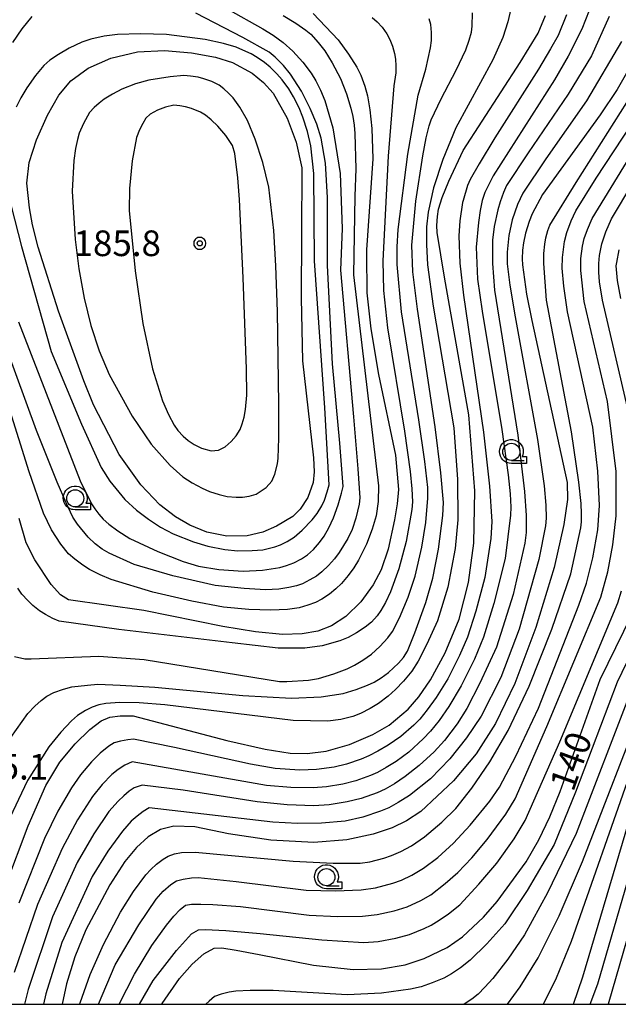
# Model space of a CAD drawing. Extents: x -2000 to 0, y 103500 to 105000.
# Drawn here: x -1911 to -1824, y 103500 to 103644 of the extents above; entities that cross this region are included whole.
import ezdxf
from ezdxf.enums import TextEntityAlignment as Align

# ---------------------------------------------------------------- set-up
doc = ezdxf.new("R2010")
doc.units = 0
doc.header["$MEASUREMENT"] = 0
doc.layers.get('0').update_dxf_attribs({"color": 50, "linetype": 'CONTINUOUS'})
for name, color, linetype in [('6331000', 90, 'CONTINUOUS'), ('7101000', 20, 'CONTINUOUS'), ('7102000', 40, 'CONTINUOUS'), ('7312000', 6, 'CONTINUOUS'), ('999', 7, 'CONTINUOUS'), ('CLIP_BOX', 4, 'CONTINUOUS')]:
    doc.layers.add(name, color=color, linetype=linetype)
doc.styles.add('Dm_Anotation', font='romans.shx', dxfattribs={"bigfont": 'pscdm.shx'})
doc.styles.get("Standard").update_dxf_attribs({"font": 'romans.shx', "bigfont": 'pscdm.shx'})

# ---------------------------------------------------------------- blocks, each defined once
blk = doc.blocks.new('633100')
at = {"linetype": 'Continuous', "flags": 128}
blk.add_lwpolyline([(0, -0.5), (0.75, -0.5)], dxfattribs=at)
at = {"linetype": 'Continuous'}
blk.add_circle((0, 0), 0.5, dxfattribs=at)
at = {"layer": 'CLIP_BOX', "flags": 128}
blk.add_lwpolyline([(0.892, -0.277), (0.892, -0.677), (0, -0.677), (-0.136, -0.66), (-0.203, -0.647), (-0.33, -0.594), (-0.444, -0.518), (-0.493, -0.47), (-0.579, -0.364), (-0.644, -0.244), (-0.683, -0.113), (-0.697, 0.023), (-0.683, 0.159), (-0.617, 0.353), (-0.541, 0.467), (-0.444, 0.564), (-0.33, 0.64), (-0.203, 0.693), (-0.069, 0.72), (0.069, 0.72), (0.203, 0.693), (0.387, 0.602), (0.493, 0.516), (0.579, 0.41), (0.644, 0.29), (0.683, 0.159), (0.697, 0.023), (0.697, -0.046), (0.67, -0.18), (0.63, -0.277), (0.892, -0.277)], dxfattribs=at)
blk = doc.blocks.new('731200')
at = {"linetype": 'Continuous'}
blk.add_circle((0, 0), 0.15, dxfattribs=at)
at = {"layer": 'CLIP_BOX'}
blk.add_lwpolyline([(0.034, 0.348), (-0.034, 0.348), (-0.102, 0.335), (-0.165, 0.309), (-0.222, 0.271), (-0.271, 0.222), (-0.309, 0.165), (-0.335, 0.102), (-0.348, 0.034), (-0.348, -0.034), (-0.335, -0.102), (-0.309, -0.165), (-0.271, -0.222), (-0.222, -0.271), (-0.165, -0.309), (-0.102, -0.335), (-0.034, -0.348), (0.034, -0.348), (0.102, -0.335), (0.165, -0.309), (0.222, -0.271), (0.271, -0.222), (0.309, -0.165), (0.335, -0.102), (0.348, -0.034), (0.348, 0.034), (0.335, 0.102), (0.309, 0.165), (0.271, 0.222), (0.222, 0.271), (0.165, 0.309), (0.102, 0.335)], close=True, dxfattribs=at)
at = {"linetype": 'Continuous'}
blk.add_attdef('ATT', text='', height=1.5, dxfattribs=at).set_placement((1.5, 0), align=Align.MIDDLE_LEFT)

msp = doc.modelspace()

# ---------------------------------------------------------------- linework, layer by layer
at = {"layer": '7101000'}
for points in [[(-1868.32, 103644.91), (-1864.63, 103641.04), (-1863.12, 103638.98), (-1861.92, 103637.07), (-1861.33, 103635.89), (-1860.74, 103634.26), (-1860.37, 103632.88), (-1860.04, 103630.83), (-1859.75, 103628.11), (-1859.59, 103623.65), (-1860.5, 103610.36), (-1860.5, 103609.73), (-1860.47, 103604.08), (-1859.88, 103598.78), (-1858.74, 103592.1), (-1856.27, 103580.3), (-1855.82, 103575.31), (-1856.01, 103573.19), (-1856.41, 103570.84), (-1857.35, 103566.57), (-1858.38, 103563.56), (-1859.53, 103561.34), (-1861.35, 103558.84), (-1863.54, 103556.72), (-1865.62, 103555.37), (-1867.64, 103554.59), (-1869.9, 103554.17), (-1872.79, 103554.1), (-1876.73, 103554.46), (-1881.54, 103555.24), (-1893.07, 103557.58), (-1904.07, 103559.16), (-1905.25, 103559.88), (-1906.63, 103561.41), (-1909.04, 103565.03), (-1910.28, 103567.51), (-1911.29, 103571.04)], [(-1830.22, 103500), (-1828.87, 103504), (-1821.34, 103529.34), (-1818.88, 103535.76), (-1815.48, 103542.68), (-1813.23, 103546.47), (-1807.1, 103556.15), (-1805.13, 103560.28), (-1804.57, 103562.31), (-1804.22, 103564.49), (-1804.02, 103569.35), (-1804.34, 103574.93), (-1805.28, 103581.58), (-1807.5, 103591.07), (-1810.66, 103604.24), (-1810.86, 103605.17), (-1810.92, 103606.59), (-1810.65, 103608.11), (-1809.67, 103610.23), (-1808.21, 103612.87), (-1804.99, 103617.98), (-1793.21, 103633.82), (-1788.58, 103641), (-1786.34, 103645.75)], [(-1913.27, 103517.43), (-1909.98, 103526.11), (-1907.39, 103532.01), (-1905.35, 103535.4), (-1903.11, 103538.1), (-1900.98, 103540.19), (-1899.31, 103541.47), (-1898.04, 103542.02), (-1896.55, 103542.21), (-1894.65, 103542.19), (-1880.93, 103538.6), (-1875.34, 103537.31), (-1871.67, 103536.73), (-1869.21, 103536.69), (-1866.41, 103537.03), (-1862.99, 103538.01), (-1859.6, 103539.46), (-1857.21, 103540.85), (-1854.43, 103543.16), (-1852.83, 103544.98), (-1851.17, 103547.48), (-1848.99, 103551.39), (-1846.96, 103556.31), (-1845.57, 103561.67), (-1844.81, 103567.44), (-1844.64, 103575.09), (-1845.55, 103586.2), (-1849.1, 103606.33), (-1850.16, 103612.89), (-1850.23, 103613.91), (-1850.14, 103615.22), (-1849.96, 103616.29), (-1849.42, 103618), (-1848.49, 103620.37), (-1846.36, 103624.87), (-1838.02, 103637.73), (-1835.4, 103642.05), (-1834.33, 103644.6)], [(-1819.81, 103640.88), (-1823.85, 103633.78), (-1826.32, 103630.09), (-1834.75, 103618.42), (-1836.3, 103615.61), (-1836.73, 103614.51), (-1837.23, 103612.77), (-1837.54, 103611.37), (-1837.67, 103610.3), (-1837.74, 103609.05), (-1837.69, 103608.16), (-1837.09, 103603.88), (-1836.32, 103600.01), (-1831.17, 103576.31), (-1831.12, 103573.85), (-1831.63, 103570.16), (-1833.08, 103563.89), (-1835.76, 103555.09), (-1838.81, 103546.94), (-1841.66, 103541.06), (-1844.45, 103536.63), (-1847.78, 103532.68), (-1852.58, 103528.22), (-1854.66, 103526.83), (-1856.74, 103525.82), (-1859.55, 103524.89), (-1863.38, 103524.07), (-1868.23, 103523.68), (-1874.48, 103524.03), (-1880.68, 103524.93), (-1885.62, 103525.94), (-1888.7, 103526.05), (-1890.62, 103525.57), (-1892.45, 103524.51), (-1894.17, 103522.95), (-1895.87, 103520.9), (-1898.05, 103517.49), (-1901.54, 103510.87), (-1903.16, 103506.93), (-1904.37, 103503.01), (-1905.02, 103500)], [(-1823.3, 103603.23), (-1823.81, 103605.85), (-1823.98, 103608.02), (-1823.92, 103608.48), (-1823.54, 103610.33)], [(-1890.48, 103500), (-1890.4, 103500.13), (-1887.84, 103503.77), (-1886.02, 103505.87), (-1884.3, 103507.38), (-1882.8, 103508.22), (-1881.66, 103508.25), (-1879.58, 103507.94), (-1876.23, 103507.28), (-1868.25, 103505.71), (-1862.47, 103505.07), (-1858.31, 103505.21), (-1854.83, 103505.79), (-1852.05, 103506.68), (-1848.72, 103508.29), (-1846.45, 103509.85), (-1843.41, 103512.73), (-1841.4, 103515.03), (-1837.15, 103520.85), (-1835.32, 103524.04), (-1833.7, 103527.43), (-1832.2, 103531.13), (-1826.35, 103547.5), (-1820.57, 103559.24)]]:
    msp.add_lwpolyline(points, dxfattribs=at)
msp.add_lwpolyline([(-1901.85, 103591.21), (-1905.57, 103601.39), (-1908.54, 103610.73), (-1909.34, 103613.99), (-1909.82, 103616.51), (-1910.21, 103620.1), (-1909.85, 103623.1), (-1908.79, 103626.42), (-1907.16, 103630.04), (-1905.5, 103632.99), (-1903.73, 103635.08), (-1901.21, 103636.9), (-1897.88, 103638.37), (-1894.01, 103639.28), (-1890.06, 103639.5), (-1886.09, 103639.15), (-1882.57, 103638.5), (-1880.1, 103637.75), (-1877.23, 103636.16), (-1875.59, 103634.84), (-1874.18, 103633.26), (-1872.1, 103629.62), (-1870.78, 103626.1), (-1869.95, 103622.34), (-1870.01, 103612.68), (-1870.07, 103603.3), (-1869.87, 103594.12), (-1868.28, 103579.94), (-1868.17, 103577.86), (-1868.31, 103576.34), (-1869.1, 103574.1), (-1870.22, 103572.43), (-1871.3, 103571.36), (-1873.67, 103569.94), (-1875.65, 103569.07), (-1877.96, 103568.53), (-1880.93, 103568.48), (-1883.87, 103569.04), (-1886.33, 103570.06), (-1888.45, 103571.31), (-1890.74, 103573.06), (-1893.53, 103575.97), (-1896.7, 103580.42), (-1900.46, 103587.67)], close=True, dxfattribs=at)
at = {"layer": '7102000'}
for points in [[(-1880.91, 103645.6), (-1875.65, 103642.65), (-1874.18, 103641.73), (-1872.72, 103640.65), (-1871.26, 103639.4), (-1869.83, 103637.79), (-1868.6, 103636.16), (-1867.92, 103635.05), (-1867.26, 103633.72), (-1866.61, 103632.19), (-1865.44, 103628.17), (-1864.38, 103621.49), (-1864.08, 103613.45), (-1864.31, 103607.37), (-1862.39, 103585.91), (-1861.78, 103578.31), (-1861.5, 103574.06), (-1861.56, 103573.17), (-1862.06, 103571.11), (-1862.62, 103569.43), (-1863.23, 103568.12), (-1864.49, 103566.07), (-1865.21, 103565.13), (-1866.05, 103564.19), (-1867.02, 103563.26), (-1867.84, 103562.64), (-1868.78, 103562.07), (-1869.85, 103561.52), (-1870.73, 103561.21), (-1871.88, 103560.94), (-1873.31, 103560.73), (-1875.28, 103560.62), (-1878.39, 103560.79), (-1882.62, 103561.24), (-1888.83, 103562.66), (-1894.47, 103564.31), (-1898.14, 103565.96), (-1899.16, 103566.58), (-1900.18, 103567.37), (-1901.2, 103568.31), (-1902.76, 103570.21), (-1903.44, 103571.27), (-1904.44, 103573.33), (-1905.77, 103576.37), (-1908.75, 103583.9), (-1916.19, 103604.1)], [(-1839.42, 103645.58), (-1839.86, 103643.69), (-1840.59, 103641.41), (-1842.04, 103638.11), (-1847.44, 103628.21), (-1849.35, 103623.54), (-1850.7, 103619.43), (-1851.5, 103615.86), (-1851.72, 103613.71), (-1851.75, 103611.14), (-1851.59, 103608.13), (-1850.75, 103602.09), (-1847.73, 103584.32), (-1847.22, 103576.74), (-1847.16, 103570.85), (-1847.55, 103566.64), (-1848.61, 103561.01), (-1850.14, 103556.07), (-1851.68, 103552.66), (-1852.93, 103550.21), (-1853.89, 103548.74), (-1855.11, 103547.27), (-1856.26, 103546.05), (-1857.34, 103545.07), (-1858.75, 103543.98), (-1859.96, 103543.25), (-1861.41, 103542.51), (-1862.5, 103542.1), (-1864.27, 103541.67), (-1866.17, 103541.43), (-1871.22, 103541.5), (-1889.98, 103543.8), (-1893.76, 103544.11), (-1896.57, 103544.16), (-1898.63, 103543.99), (-1899.66, 103543.78), (-1900.65, 103543.45), (-1901.62, 103542.98), (-1902.78, 103542.25), (-1903.67, 103541.48), (-1905.21, 103539.82), (-1906.97, 103537.65), (-1910.11, 103532.75), (-1913.11, 103526.33)], [(-1912.55, 103539.02), (-1910.04, 103542.53), (-1909.02, 103543.6), (-1908.1, 103544.45), (-1907.28, 103545.08), (-1906.25, 103545.6), (-1904.82, 103546.1), (-1903.61, 103546.41), (-1901.31, 103546.7), (-1899.81, 103546.82), (-1896.53, 103546.7), (-1891.47, 103546.36), (-1878.58, 103545.17), (-1871.47, 103544.78), (-1867.12, 103544.98), (-1863.94, 103545.47), (-1862.04, 103546.03), (-1860.36, 103546.66), (-1859.37, 103547.11), (-1858.36, 103547.74), (-1857.31, 103548.54), (-1856.54, 103549.19), (-1855.81, 103549.91), (-1855.12, 103550.71), (-1854.51, 103551.66), (-1853.42, 103554.34), (-1851.84, 103558.76), (-1850.8, 103562.33), (-1849.97, 103566.56), (-1849.34, 103571.47), (-1849.26, 103573.41), (-1849.64, 103577.73), (-1850.47, 103584.45), (-1853.07, 103601.68), (-1853.71, 103607.11), (-1853.87, 103611.03), (-1853.3, 103617.47), (-1852.26, 103624.08), (-1851.76, 103626.73), (-1851.35, 103628.49), (-1851.05, 103629.36), (-1849.59, 103632.44), (-1847.37, 103636.61), (-1845.99, 103639.6), (-1845.47, 103641.03), (-1845.15, 103642.17), (-1845.03, 103643.04), (-1845.01, 103645)], [(-1827.93, 103645.37), (-1829.01, 103642.64), (-1830.99, 103638.68), (-1833, 103635.22), (-1841.96, 103621.19), (-1843.21, 103618.73), (-1843.57, 103617.58), (-1843.89, 103616.11), (-1844.15, 103614.33), (-1844.46, 103610.72), (-1844.25, 103606.06), (-1843.58, 103601.37), (-1840.71, 103584.08), (-1839.78, 103577.45), (-1839.5, 103574.67), (-1839.38, 103572.7), (-1839.43, 103571.54), (-1840.23, 103565.21), (-1841.89, 103558.6), (-1843.39, 103553.69), (-1844.73, 103550.48), (-1846.64, 103546.57), (-1848.45, 103543.56), (-1849.89, 103541.51), (-1851.15, 103539.93), (-1852.22, 103538.82), (-1854.34, 103536.9), (-1856.17, 103535.53), (-1857.62, 103534.62), (-1858.88, 103533.92), (-1859.94, 103533.46), (-1862.08, 103532.69), (-1863.95, 103532.22), (-1866.34, 103531.79), (-1868.32, 103531.64), (-1871.58, 103531.69), (-1875.15, 103532.02), (-1894.79, 103535.45), (-1895.85, 103534.98), (-1896.84, 103534.36), (-1897.77, 103533.6), (-1899.17, 103532.15), (-1900.6, 103530.39), (-1902.79, 103526.98), (-1905.04, 103522.8), (-1908.61, 103514.59), (-1912.02, 103504.66)], [(-1911.41, 103599.8), (-1902.41, 103576.55), (-1900.73, 103573.21), (-1900.25, 103572.45), (-1899.68, 103571.7), (-1899.02, 103570.95), (-1898.18, 103570.2), (-1896.88, 103569.27), (-1895.1, 103568.15), (-1891.05, 103566.22), (-1887.33, 103564.76), (-1885.06, 103564.09), (-1882.12, 103563.61), (-1878.53, 103563.34), (-1875.73, 103563.48), (-1873.2, 103563.87), (-1872.19, 103564.16), (-1871.12, 103564.59), (-1870, 103565.16), (-1869.16, 103565.72), (-1868.28, 103566.51), (-1867.36, 103567.52), (-1866.68, 103568.49), (-1866, 103569.69), (-1865.32, 103571.13), (-1864.64, 103573.03), (-1864.15, 103574.74), (-1863.94, 103575.75), (-1864.39, 103582.06), (-1865.5, 103593.66), (-1866.22, 103608.05), (-1866.2, 103618), (-1866.51, 103623.01), (-1867.14, 103626.68), (-1867.79, 103628.72), (-1868.75, 103631.02), (-1870.03, 103633.57), (-1871.61, 103636.02), (-1872.66, 103637.3), (-1873.85, 103638.5), (-1874.74, 103639.24), (-1878.6, 103641.39), (-1885.45, 103644.95)], [(-1831.28, 103644.73), (-1832.5, 103641.68), (-1833.6, 103639.75), (-1835.34, 103636.75), (-1841.73, 103626.71), (-1844.04, 103622.94), (-1845.37, 103620.62), (-1845.73, 103619.77), (-1846.38, 103617.56), (-1846.45, 103617.26), (-1846.86, 103614.6), (-1847.01, 103612.38), (-1846.85, 103608.38), (-1846.31, 103603.7), (-1843.42, 103583.69), (-1842.54, 103575.79), (-1842.17, 103570.61), (-1842.32, 103568.15), (-1843.18, 103562.4), (-1844.5, 103557.48), (-1845.74, 103553.68), (-1846.9, 103551), (-1848.63, 103547.62), (-1850.34, 103544.87), (-1851.63, 103543.06), (-1852.71, 103541.71), (-1853.59, 103540.83), (-1855.5, 103539.19), (-1857.35, 103537.89), (-1858.84, 103537), (-1860.15, 103536.32), (-1861.27, 103535.86), (-1863.44, 103535.11), (-1865.25, 103534.68), (-1867.82, 103534.33), (-1870.27, 103534.26), (-1873.89, 103534.51), (-1877.45, 103535.1), (-1888.6, 103537.57), (-1894.59, 103538.76), (-1895.43, 103538.67), (-1896.51, 103538.49), (-1897.4, 103538.25), (-1898.21, 103537.75), (-1899.46, 103536.74), (-1900.74, 103535.47), (-1902.36, 103533.57), (-1903.67, 103531.67), (-1905.64, 103528.24), (-1907.6, 103524.23), (-1911.36, 103514.79)], [(-1839.87, 103500), (-1838.02, 103502.54), (-1835.38, 103506.81), (-1832.35, 103512.93), (-1828.94, 103520.88), (-1819.5, 103545.18), (-1811.77, 103560.07), (-1811.23, 103561.46), (-1810.48, 103564.57), (-1810.47, 103564.68), (-1810.17, 103568.85), (-1810.13, 103572.2), (-1810.95, 103582.1), (-1812.51, 103590.66), (-1815.79, 103605.04), (-1815.98, 103607.05), (-1815.91, 103607.95), (-1815.56, 103609.5), (-1815.14, 103610.7), (-1814.03, 103613.23), (-1812.23, 103616.4), (-1809.76, 103620.2), (-1799.04, 103635.9), (-1793.82, 103645.24)], [(-1872.69, 103644.61), (-1870.84, 103643.49), (-1869.37, 103642.49), (-1868.64, 103641.89), (-1867.56, 103640.67), (-1866.6, 103639.45), (-1865.51, 103637.7), (-1864.29, 103635.41), (-1863.42, 103633.14), (-1862.78, 103631.08), (-1862.5, 103629.83), (-1862.31, 103628.6), (-1862.21, 103627.37), (-1862.07, 103622.2), (-1862.2, 103618.18), (-1862.4, 103606.7), (-1858.74, 103575.85), (-1858.79, 103573.55), (-1859.09, 103571.42), (-1859.66, 103569.47), (-1860.49, 103567.28), (-1861.68, 103564.94), (-1862.37, 103563.83), (-1863.2, 103562.71), (-1864.16, 103561.56), (-1864.98, 103560.76), (-1865.94, 103559.99), (-1867.05, 103559.25), (-1867.97, 103558.79), (-1869.08, 103558.37), (-1870.38, 103558.01), (-1872.06, 103557.73), (-1874.51, 103557.64), (-1877.74, 103557.74), (-1881.4, 103558.09), (-1886.07, 103558.94), (-1891.75, 103560.3), (-1897.83, 103562.11), (-1899.45, 103562.8), (-1901, 103563.61), (-1901.99, 103564.22), (-1903.17, 103565.11), (-1904.07, 103565.88), (-1905.2, 103567.31), (-1906.57, 103569.4), (-1907.77, 103571.83), (-1909.86, 103577.86), (-1912.85, 103587.51)], [(-1909.47, 103644.48), (-1910.9, 103642.69), (-1912.26, 103640.65)], [(-1912.01, 103550.85), (-1910.47, 103550.53), (-1909.55, 103550.52), (-1899.64, 103550.94), (-1893.03, 103550.44), (-1873.22, 103547.22), (-1872.18, 103547.19), (-1868.97, 103547.42), (-1867.53, 103547.67), (-1865.28, 103548.34), (-1863.33, 103549.08), (-1862.24, 103549.61), (-1861.05, 103550.32), (-1859.77, 103551.22), (-1858.56, 103552.31), (-1857.41, 103553.58), (-1856.69, 103554.53), (-1855.69, 103556.52), (-1854.42, 103559.55), (-1853.37, 103562.6), (-1852.42, 103566.85), (-1851.85, 103570.48), (-1851.56, 103574.05), (-1851.56, 103575.61), (-1851.98, 103579.41), (-1852.83, 103585.46), (-1855.4, 103601.28), (-1856.01, 103608.19), (-1856.03, 103610.8), (-1855.88, 103613.34), (-1854.45, 103624.36), (-1852.96, 103632.96), (-1851.84, 103636.75), (-1851.13, 103639.88), (-1851.01, 103640.98), (-1851, 103642.12), (-1851.11, 103643.29), (-1851.34, 103644.13)], [(-1859.67, 103644.34), (-1858.93, 103643.7), (-1858.21, 103642.9), (-1857.52, 103641.94), (-1857.09, 103641.1), (-1856.71, 103640.14), (-1856.39, 103639.08), (-1856.26, 103638.22), (-1856.2, 103637.27), (-1856.22, 103636.21), (-1856.49, 103634.31), (-1857.32, 103624.04), (-1858.12, 103608.73), (-1858, 103604.39), (-1857.45, 103598.96), (-1854.93, 103583.84), (-1854.13, 103577.93), (-1853.89, 103575.37), (-1853.8, 103573.51), (-1853.86, 103572.35), (-1854.71, 103567.69), (-1855.76, 103563.69), (-1857.01, 103560.35), (-1857.75, 103558.77), (-1858.39, 103557.6), (-1858.93, 103556.83), (-1859.78, 103555.88), (-1860.68, 103555.14), (-1861.95, 103554.33), (-1863.2, 103553.66), (-1864.42, 103553.14), (-1866.99, 103552.44), (-1869.53, 103552.11), (-1873.42, 103552.09), (-1880.14, 103552.87), (-1896.73, 103554.84), (-1905.47, 103556.02), (-1906.38, 103556.41), (-1907.48, 103556.99), (-1908.32, 103557.56), (-1909.32, 103558.33), (-1910.06, 103559.04), (-1910.91, 103559.99), (-1911.5, 103560.84)], [(-1825.04, 103644.46), (-1827.59, 103638.74), (-1831.03, 103633.12), (-1836.86, 103624.55), (-1840.01, 103619.75), (-1840.48, 103618.73), (-1840.98, 103617.38), (-1841.3, 103616.22), (-1841.82, 103613.74), (-1842.07, 103611.76), (-1842.1, 103608.34), (-1841.79, 103604.46), (-1838.38, 103583.25), (-1837.39, 103575.02), (-1837.17, 103571.51), (-1837.16, 103568.98), (-1837.37, 103567.44), (-1839.05, 103559.92), (-1841.51, 103552.25), (-1843.91, 103546.99), (-1845.83, 103543.25), (-1847.26, 103541.03), (-1849.1, 103538.56), (-1850.63, 103536.95), (-1852.79, 103534.93), (-1854.83, 103533.32), (-1856.43, 103532.25), (-1857.8, 103531.46), (-1858.96, 103530.94), (-1861.29, 103530.12), (-1863.34, 103529.63), (-1865.99, 103529.19), (-1868.22, 103529.05), (-1872.09, 103529.16), (-1876.49, 103529.59), (-1887.31, 103531.34), (-1893.31, 103532.03), (-1894.49, 103531.67), (-1895.23, 103531.15), (-1896.01, 103530.5), (-1896.82, 103529.72), (-1898.17, 103528.18), (-1900.39, 103524.92), (-1902.82, 103520.72), (-1906.45, 103512.81), (-1909.98, 103502.18), (-1910.53, 103500)], [(-1912.49, 103616.73), (-1910.99, 103610.84), (-1906.63, 103595.5), (-1902.18, 103584.84), (-1899.32, 103578.51), (-1898.07, 103576.52), (-1895.85, 103573.84), (-1894.13, 103572.26), (-1892.41, 103570.94), (-1890.63, 103569.8), (-1888.78, 103568.83), (-1885.82, 103567.63), (-1883.72, 103566.99), (-1881.25, 103566.53), (-1879.35, 103566.34), (-1877.24, 103566.35), (-1875.68, 103566.49), (-1873.93, 103566.9), (-1873.07, 103567.21), (-1872.12, 103567.69), (-1871.1, 103568.34), (-1869.92, 103569.35), (-1868.47, 103570.88), (-1867.72, 103571.8), (-1867.05, 103572.89), (-1866.66, 103573.72), (-1866.26, 103574.93), (-1865.99, 103575.99), (-1866.61, 103587.25), (-1868.13, 103608.72), (-1868.22, 103621.53), (-1868.64, 103625.58), (-1869.15, 103627.67), (-1869.82, 103629.75), (-1870.37, 103631.12), (-1871.18, 103632.7), (-1871.89, 103633.91), (-1872.83, 103635.2), (-1873.6, 103636.11), (-1874.61, 103637.08), (-1875.44, 103637.76), (-1876.51, 103638.49), (-1877.38, 103639), (-1878.58, 103639.57), (-1879.59, 103639.99), (-1881.42, 103640.5), (-1884.08, 103641.11), (-1889.76, 103641.85), (-1893.57, 103641.96), (-1896.95, 103641.84), (-1898.9, 103641.61), (-1900.85, 103641.16), (-1902.14, 103640.71), (-1903.98, 103639.82), (-1905.57, 103638.93), (-1906.81, 103638.09), (-1907.68, 103637.3), (-1908.94, 103635.83), (-1910.21, 103634.02), (-1911.06, 103632.6), (-1911.76, 103631.19)], [(-1823.23, 103640.82), (-1828.32, 103632.15), (-1834.26, 103623.67), (-1837.63, 103618.61), (-1838.44, 103616.96), (-1839.19, 103614.74), (-1839.68, 103612.44), (-1839.93, 103610.01), (-1839.93, 103608.32), (-1839.54, 103605.16), (-1838.75, 103600.54), (-1835.52, 103582.61), (-1834.54, 103575.83), (-1834.28, 103573.02), (-1834.22, 103571.08), (-1834.35, 103570), (-1835.31, 103565.06), (-1838.2, 103554.88), (-1840.87, 103547.82), (-1843.72, 103542.15), (-1845.86, 103538.96), (-1848.34, 103535.91), (-1851.15, 103532.99), (-1854.24, 103530.56), (-1855.86, 103529.51), (-1857.26, 103528.73), (-1858.44, 103528.23), (-1861.06, 103527.37), (-1863.63, 103526.78), (-1867.09, 103526.47), (-1870.62, 103526.43), (-1874.23, 103526.64), (-1892.29, 103528.74), (-1893.18, 103528.19), (-1894.07, 103527.53), (-1894.94, 103526.78), (-1896.21, 103525.33), (-1898.32, 103522.39), (-1900.61, 103518.7), (-1905.08, 103509.05), (-1907.4, 103501.54), (-1907.76, 103500)], [(-1822.34, 103587.29), (-1826.01, 103602.98), (-1826.43, 103605.68), (-1826.51, 103607.1), (-1826.51, 103608.37), (-1826.41, 103609.51), (-1826.08, 103611.22), (-1825.51, 103613), (-1824.69, 103614.87), (-1812.18, 103635.75)], [(-1902.46, 103500), (-1902.4, 103500.23), (-1900.94, 103504.35), (-1898.97, 103508.77), (-1896.5, 103513.48), (-1894.58, 103516.51), (-1892.79, 103518.92), (-1892.06, 103519.72), (-1891.22, 103520.48), (-1890.27, 103521.21), (-1889.5, 103521.65), (-1888.6, 103521.99), (-1887.56, 103522.22), (-1885.59, 103522.27), (-1871.24, 103520.94), (-1865.4, 103520.65), (-1861.42, 103520.64), (-1860.01, 103520.83), (-1857.99, 103521.37), (-1856.83, 103521.76), (-1855.48, 103522.37), (-1853.94, 103523.2), (-1852.02, 103524.47), (-1849.51, 103526.62), (-1847.44, 103528.63), (-1845.1, 103531.59), (-1842.48, 103535.48), (-1839.77, 103540.05), (-1836.73, 103546.51), (-1833.38, 103554.87), (-1830.6, 103562.95), (-1829.17, 103569.71), (-1829.08, 103570.58), (-1829.07, 103571.75), (-1829.12, 103573.23), (-1829.43, 103576.35), (-1830.55, 103583.74), (-1834.2, 103602.98), (-1834.57, 103608.33), (-1834.55, 103609.79), (-1834.43, 103611.19), (-1834.28, 103612.08), (-1833.99, 103613.15), (-1833.71, 103613.96), (-1829.86, 103620.21), (-1822.43, 103631.88)], [(-1896.69, 103500), (-1894.44, 103504.43), (-1891.91, 103508.62), (-1889.78, 103511.57), (-1888.68, 103512.88), (-1887.75, 103513.86), (-1886.98, 103514.52), (-1886.09, 103514.64), (-1884.75, 103514.67), (-1882.97, 103514.62), (-1878.94, 103514.29), (-1868.87, 103513.05), (-1864.75, 103512.84), (-1861.08, 103512.9), (-1858.93, 103513.12), (-1856.45, 103513.67), (-1854.58, 103514.25), (-1852.55, 103515.17), (-1851.08, 103516.02), (-1848.98, 103517.65), (-1847.16, 103519.26), (-1845.12, 103521.4), (-1842.87, 103524.09), (-1840.15, 103527.79), (-1838.77, 103530.03), (-1834.13, 103540.61), (-1826.24, 103559.53), (-1825.23, 103563.24), (-1824.47, 103567.21), (-1823.97, 103571.42), (-1823.99, 103577.95), (-1825.28, 103588.18), (-1828.69, 103602.78), (-1829.18, 103607.31), (-1829.15, 103609.1), (-1828.94, 103610.88), (-1828.67, 103611.98), (-1828.18, 103613.33), (-1827.49, 103614.94), (-1817.68, 103630.94)], [(-1899.7, 103500), (-1897.27, 103505.75), (-1893.81, 103511.64), (-1891.29, 103515.36), (-1890.24, 103516.53), (-1889.12, 103517.53), (-1888.32, 103518.08), (-1887.33, 103518.32), (-1886.11, 103518.49), (-1885.15, 103518.56), (-1879.56, 103517.96), (-1869.33, 103516.69), (-1865.04, 103516.58), (-1861.31, 103516.74), (-1859.2, 103517.03), (-1856.68, 103517.7), (-1855.38, 103518.17), (-1853.88, 103518.91), (-1852.18, 103519.92), (-1850.08, 103521.47), (-1847.8, 103523.57), (-1845.34, 103526.21), (-1842.45, 103529.73), (-1841.05, 103531.78), (-1838.69, 103536.31), (-1835.36, 103543.33), (-1829.46, 103558.38), (-1828.35, 103561.61), (-1827.42, 103565.28), (-1826.68, 103569.4), (-1826.43, 103572.97), (-1826.66, 103577.97), (-1827.39, 103584.4), (-1831.11, 103601.3), (-1831.66, 103605.01), (-1831.91, 103607.65), (-1831.86, 103609.22), (-1831.55, 103611.57), (-1831.23, 103612.86), (-1830.56, 103614.6), (-1829.9, 103616.06), (-1826.93, 103620.81), (-1821.66, 103628.83)], [(-1893.69, 103500), (-1891.69, 103503.49), (-1888.32, 103507.86), (-1886.11, 103510.32), (-1885.08, 103510.88), (-1884.1, 103510.96), (-1881.1, 103510.78), (-1876.08, 103510.35), (-1867.02, 103509.41), (-1860.91, 103509.05), (-1858.8, 103509.2), (-1856.23, 103509.69), (-1854.22, 103510.23), (-1852.06, 103511.07), (-1851.04, 103511.58), (-1849.87, 103512.29), (-1848.53, 103513.22), (-1846.87, 103514.57), (-1844.08, 103517.56), (-1841.47, 103520.66), (-1838.93, 103524.22), (-1837.3, 103526.89), (-1832.24, 103538.4), (-1823.75, 103558.73), (-1823.19, 103560.46)], [(-1818.3, 103558.6), (-1823.86, 103547.12), (-1829.93, 103531.02), (-1833.06, 103523.39), (-1836.99, 103516.64), (-1840.28, 103511.79), (-1842.92, 103508.84), (-1845.37, 103506.47), (-1846.77, 103505.35), (-1848.06, 103504.46), (-1849.22, 103503.8), (-1850.88, 103503.12), (-1852.49, 103502.58), (-1854.06, 103502.2), (-1858.33, 103501.64), (-1863.35, 103501.39), (-1874.16, 103502.02), (-1877.51, 103502.01), (-1879.64, 103501.92), (-1880.57, 103501.77), (-1881.75, 103501.49), (-1882.72, 103501.15), (-1883.54, 103500.47), (-1884.01, 103500)], [(-1821.68, 103546.15), (-1829.83, 103525), (-1834.04, 103516.29), (-1837.38, 103510.15), (-1839.85, 103506.58), (-1842.01, 103503.79), (-1843.18, 103502.49), (-1844.2, 103501.48), (-1845.1, 103500.74), (-1846.24, 103500)], [(-1834.6, 103500), (-1832.73, 103503.88), (-1830.52, 103509.25), (-1821.71, 103534.4)], [(-1827.81, 103500), (-1826.67, 103503.01), (-1819.44, 103527.8)], [(-1817.54, 103526.32), (-1825.18, 103500)]]:
    msp.add_lwpolyline(points, dxfattribs=at)
for points in [[(-1873.77, 103608.03), (-1874.08, 103613.19), (-1874.77, 103619.51), (-1875.66, 103623.1), (-1876.79, 103626.55), (-1877.9, 103629.26), (-1879.01, 103631.22), (-1879.99, 103632.57), (-1880.67, 103633.28), (-1881.37, 103633.91), (-1882.08, 103634.45), (-1883.12, 103634.95), (-1884.28, 103635.37), (-1885.13, 103635.6), (-1886.26, 103635.76), (-1887.2, 103635.83), (-1889.22, 103635.63), (-1892.33, 103635.17), (-1894.3, 103634.63), (-1896.3, 103633.83), (-1897.66, 103633.13), (-1898.89, 103632.36), (-1899.62, 103631.81), (-1900.33, 103631.16), (-1901.03, 103630.42), (-1901.88, 103628.84), (-1902.51, 103627.39), (-1902.79, 103626.5), (-1903.06, 103625.17), (-1903.32, 103623.4), (-1903.54, 103618.92), (-1903.13, 103611.84), (-1902.58, 103607.56), (-1901.81, 103603.27), (-1900.82, 103599.26), (-1899.61, 103595.55), (-1898.16, 103592.1), (-1894.76, 103586), (-1892, 103581.94), (-1889.23, 103578.8), (-1887.35, 103577.15), (-1886.02, 103576.28), (-1884.55, 103575.49), (-1883.48, 103575.02), (-1882.06, 103574.57), (-1880.88, 103574.28), (-1879.58, 103574.15), (-1878.63, 103574.16), (-1877.65, 103574.31), (-1876.66, 103574.6), (-1875.19, 103575.58), (-1874.36, 103576.51), (-1873.9, 103577.56), (-1873.53, 103579.05), (-1873.41, 103579.9), (-1873.34, 103582.8), (-1873.34, 103587.75), (-1873.51, 103601.34)], [(-1878.06, 103592.93), (-1878.54, 103606.27), (-1879.1, 103617.72), (-1879.33, 103620.88), (-1879.77, 103624.44), (-1880.11, 103625.61), (-1881.06, 103627.05), (-1882.26, 103628.45), (-1883.23, 103629.35), (-1884.07, 103630.03), (-1884.78, 103630.5), (-1886.11, 103631.03), (-1886.98, 103631.25), (-1887.83, 103631.41), (-1888.67, 103631.49), (-1889.92, 103631.19), (-1891.07, 103630.76), (-1892.13, 103630.19), (-1892.79, 103629.58), (-1893.24, 103628.82), (-1893.7, 103627.89), (-1894.17, 103626.77), (-1894.77, 103623.35), (-1895.16, 103619.32), (-1895.21, 103616.1), (-1894.35, 103607.26), (-1893.22, 103599.56), (-1891.83, 103592.95), (-1890.36, 103588.25), (-1889.45, 103586.26), (-1888.62, 103584.69), (-1888.11, 103583.92), (-1887.32, 103583.07), (-1886.59, 103582.45), (-1885.7, 103581.88), (-1884.65, 103581.35), (-1883.22, 103580.93), (-1882.16, 103581.05), (-1881.18, 103581.52), (-1880.28, 103582.31), (-1879.55, 103583.16), (-1878.99, 103584.08), (-1878.68, 103584.9), (-1878.42, 103585.86), (-1878.2, 103586.97), (-1878, 103589.08)]]:
    msp.add_lwpolyline(points, close=True, dxfattribs=at)
at = {"layer": '999'}
msp.add_lwpolyline([(-2000, 103500), (0, 103500), (0, 105000), (-2000, 105000)], close=True, dxfattribs=at)

# ---------------------------------------------------------------- block references
at = {"layer": '6331000', "xscale": 2.5, "yscale": 2.5, "zscale": 2.5}
for p in [(-1839.32, 103580.8), (-1903.11, 103574), (-1866.37, 103518.6)]:
    msp.add_blockref('633100', p, dxfattribs=at)
at = {"layer": '7312000', "xscale": 2.5, "yscale": 2.5, "zscale": 2.5}
msp.add_blockref('731200', (-1884.9, 103611.3, 185.8), dxfattribs=at)

# ---------------------------------------------------------------- texts
at = {"layer": '7101000', "style": 'Dm_Anotation'}
msp.add_text('140', height=3.75, rotation=70.3351, dxfattribs=at).set_placement((-1830.28, 103530.93, 140))
at = {"layer": '7312000', "style": 'Dm_Anotation'}
for s, p in [('185.8', (-1903.35, 103609.43)), ('165.1', (-1919.84, 103532.87, 165.1))]:
    msp.add_text(s, height=3.75, dxfattribs=at).set_placement(p)

doc.saveas('drawing.dxf')
